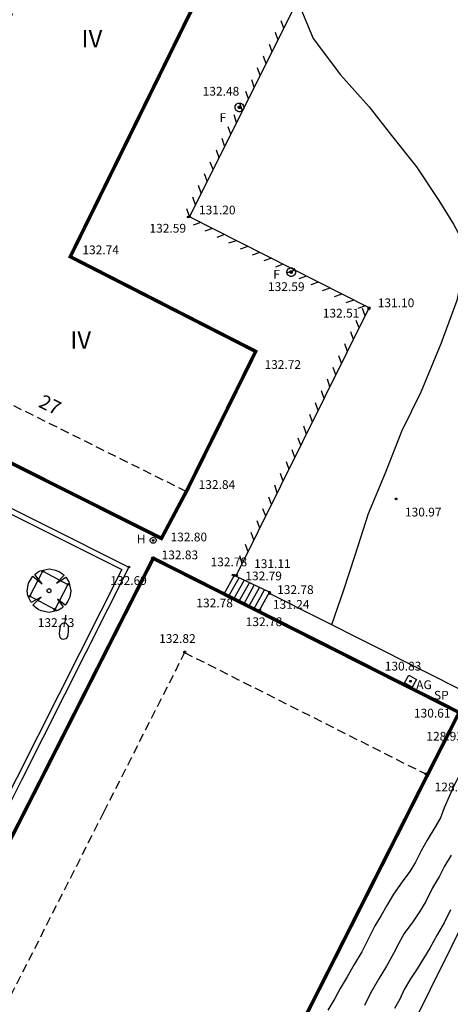
# Model space of a CAD drawing. Units: inches. Extents: x 567708 to 568547, y 4768486 to 4769979.
# Drawn here: x 568125 to 568150, y 4768827 to 4768883 of the extents above; entities that cross this region are included whole.
import ezdxf

# ---------------------------------------------------------------- set-up
doc = ezdxf.new("R2010")
doc.units = ezdxf.units.IN
doc.header["$MEASUREMENT"] = 0
doc.header["$PDMODE"] = 32
doc.header["$PDSIZE"] = 0.1
doc.linetypes.add('CONTINUA', pattern=[0])
doc.linetypes.add('TRAZOS', pattern=[0.75, 0.5, -0.25])
for name, color, linetype in [('146', 7, 'Continuous'), ('200', 25, 'Continuous'), ('204', 7, 'Continuous'), ('253', 7, 'Continuous'), ('262', 7, 'Continuous'), ('300', 5, 'Continuous'), ('501', 22, 'Continuous'), ('510', 7, 'Continuous'), ('515', 253, 'Continuous'), ('519', 7, 'Continuous'), ('526', 7, 'Continuous'), ('720', 7, 'Continuous'), ('724', 7, 'Continuous'), ('727', 7, 'Continuous'), ('731', 7, 'Continuous'), ('8', 7, 'Continuous'), ('800', 7, 'Continuous'), ('813', 7, 'Continuous'), ('946', 7, 'TRAZOS'), ('986', 7, 'Continuous'), ('998', 7, 'Continuous')]:
    doc.layers.add(name, color=color, linetype=linetype)

# ---------------------------------------------------------------- blocks, each defined once
blk = doc.blocks.new('FAROL', base_point=(126.72, 117.09))
blk.add_lwpolyline([(126.72, 117.09), (128.72, 117.09)])
for centre, radius, start, end in [((130.81, 111.25), 6.99, 80.0416, 99.9584), ((129.82, 117.08), 1.08, 101.9367, 257.3892), ((130.8, 122.92), 6.99, 260.0416, 279.9584), ((131.62, 117.09), 1.12, 290.1358, 69.1902)]:
    blk.add_arc(centre, radius, start, end)
blk = doc.blocks.new('FARO', base_point=(525789.19, 4795392.34))
at = {"layer": '8', "xscale": 0.45, "yscale": 0.45, "zscale": 0.45, "rotation": 265.1398871349837}
blk.add_blockref('FAROL', (525789.19, 4795392.34), dxfattribs=at)
blk = doc.blocks.new('FAROLA', base_point=(100.09, 103.83))
blk.add_blockref('FARO', (100.09, 103.83))
blk = doc.blocks.new('B297')
at = {"layer": '731'}
blk.add_lwpolyline([(-0.5, -0.5), (-0.5, 0.5), (0.5, 0.5), (0.5, -0.5), (-0.5, -0.5)], dxfattribs=at)
blk = doc.blocks.new('B295')
at = {"layer": '727'}
for points in [[(0, 0.5), (0.12, 0.48), (0.24, 0.43), (0.34, 0.36), (0.42, 0.26), (0.47, 0.15), (0.49, 0.03), (0.49, -0.09), (0.45, -0.21), (0.38, -0.31), (0.29, -0.4), (0.18, -0.46), (0.06, -0.49), (-0.06, -0.49), (-0.18, -0.46), (-0.29, -0.4), (-0.38, -0.31), (-0.45, -0.21), (-0.49, -0.09), (-0.49, 0.03), (-0.47, 0.15), (-0.42, 0.26), (-0.34, 0.36), (-0.24, 0.43), (-0.12, 0.48), (0, 0.5)], [(0, 0.15), (0.03, 0.14), (0.07, 0.13), (0.1, 0.1), (0.12, 0.08), (0.14, 0.04), (0.14, 0), (0.14, -0.02), (0.13, -0.06), (0.11, -0.09), (0.08, -0.12), (0.05, -0.13), (0.01, -0.14), (-0.01, -0.14), (-0.05, -0.13), (-0.08, -0.12), (-0.11, -0.09), (-0.13, -0.06), (-0.14, -0.02), (-0.14, 0), (-0.14, 0.04), (-0.12, 0.08), (-0.1, 0.1), (-0.07, 0.13), (-0.03, 0.14), (0, 0.15)], [(0, 0.06), (0, 0.06), (0.03, 0.06), (0.04, 0.05), (0.05, 0.04), (0.06, 0.02), (0.06, 0), (0.06, -0.01), (0.06, -0.02), (0.05, -0.04), (0.04, -0.05), (0.02, -0.06), (0, -0.06), (0, -0.06), (-0.02, -0.06), (-0.04, -0.05), (-0.05, -0.04), (-0.06, -0.02), (-0.06, -0.01), (-0.06, 0), (-0.06, 0.02), (-0.05, 0.04), (-0.04, 0.05), (-0.03, 0.06), (0, 0.06), (0, 0.06)]]:
    blk.add_lwpolyline(points, dxfattribs=at)
blk = doc.blocks.new('B276')
at = {"layer": '515'}
for points in [[(0, 0.5), (0.15, 0.47), (0.24, 0.43), (0.33, 0.37), (0.34, 0.35), (0.17, 0.17), (0.38, 0.31), (0.45, 0.2), (0.5, 0), (0.47, -0.15), (0.43, -0.24), (0.37, -0.33), (0.19, -0.19), (0.32, -0.37), (0.29, -0.4), (0.2, -0.45), (0, -0.5), (-0.18, -0.46), (-0.25, -0.43), (-0.37, -0.33), (-0.18, -0.15), (-0.41, -0.27), (-0.48, -0.12), (-0.5, 0), (-0.47, 0.17), (-0.37, 0.33), (-0.16, 0.16), (-0.32, 0.37), (-0.25, 0.43), (-0.2, 0.45), (0, 0.5)], [(0, 0.05), (0.01, 0.04), (0.02, 0.04), (0.02, 0.04), (0.03, 0.03), (0.04, 0.02), (0.04, 0.01), (0.04, 0), (0.04, 0), (0.04, -0.01), (0.04, -0.02), (0.03, -0.03), (0.02, -0.04), (0.02, -0.04), (0.01, -0.04), (0, -0.05), (-0.01, -0.04), (-0.02, -0.04), (-0.02, -0.04), (-0.03, -0.03), (-0.04, -0.02), (-0.04, -0.01), (-0.04, 0), (-0.04, 0), (-0.04, 0.01), (-0.04, 0.02), (-0.03, 0.03), (-0.02, 0.04), (-0.02, 0.04), (-0.01, 0.04), (0, 0.05)]]:
    blk.add_lwpolyline(points, dxfattribs=at)
blk = doc.blocks.new('B293')
at = {"layer": '724'}
for points in [[(0, 0.35), (0.16, 0.3), (0.23, 0.25), (0.29, 0.18), (0.33, 0.1), (0.34, 0.02), (0.34, -0.06), (0.31, -0.14), (0.26, -0.22), (0.2, -0.28), (0.12, -0.32), (0.04, -0.34), (-0.04, -0.34), (-0.12, -0.32), (-0.2, -0.28), (-0.26, -0.22), (-0.31, -0.14), (-0.34, -0.06), (-0.33, 0.1), (-0.29, 0.18), (-0.23, 0.25), (-0.16, 0.3), (0, 0.35)], [(0, 0.1), (0.06, 0.07), (0.08, 0.05), (0.09, 0.03), (0.09, -0.04), (0.05, -0.08), (0.03, -0.09), (-0.03, -0.09), (-0.05, -0.08), (-0.09, -0.04), (-0.09, 0.03), (-0.08, 0.05), (-0.06, 0.07), (0, 0.1)]]:
    blk.add_lwpolyline(points, dxfattribs=at)

msp = doc.modelspace()

# ---------------------------------------------------------------- linework, layer by layer
at = {"layer": '200'}
for points, elevation in [([(568140.92, 4768884.15), (568141.81, 4768882), (568143.36, 4768879.94), (568145, 4768878.12), (568146.27, 4768876.48), (568147.69, 4768874.69), (568148.97, 4768872.77), (568149.8, 4768871.42), (568150.33, 4768870.44), (568150.5, 4768869.96), (568150.49, 4768869.44), (568149.99, 4768867.07), (568149.08, 4768864.6), (568147.94, 4768861.85), (568146.85, 4768859.6), (568145.91, 4768857.23), (568144.95, 4768854.91), (568144.19, 4768852.54), (568143.52, 4768850.51), (568142.86, 4768848.58)], 131), ([(568151.33, 4768843.07), (568150.58, 4768841.09), (568150.16, 4768840.06), (568149.85, 4768839.44), (568149.56, 4768838.8), (568149.27, 4768838.16), (568149.07, 4768837.59), (568148.75, 4768837.04), (568148.31, 4768836.3), (568147.97, 4768835.71), (568147.64, 4768835.05), (568147.32, 4768834.52), (568146.89, 4768833.94), (568146.39, 4768833.23), (568146, 4768832.58), (568145.69, 4768832.02), (568145.32, 4768831.42), (568144.92, 4768830.63), (568144.58, 4768829.94), (568144.14, 4768829.23), (568143.75, 4768828.52), (568143.35, 4768827.85), (568143.04, 4768827.29), (568142.64, 4768826.61)], 128), ([(568149.68, 4768835.46), (568149.3, 4768834.83), (568149, 4768834.25), (568148.61, 4768833.59), (568148.22, 4768832.82), (568147.87, 4768832.23), (568147.48, 4768831.65), (568146.99, 4768830.98), (568146.7, 4768830.44), (568146.38, 4768829.85), (568145.98, 4768829.13), (568145.52, 4768828.35), (568145.08, 4768827.59), (568144.73, 4768826.89)], 127), ([(568149.63, 4768832.33), (568149.27, 4768831.6), (568148.87, 4768830.91), (568148.45, 4768830.15), (568148.1, 4768829.57), (568147.73, 4768828.98), (568147.36, 4768828.4), (568147, 4768827.8), (568146.75, 4768827.25), (568146.45, 4768826.71)], 126)]:
    msp.add_lwpolyline(points, dxfattribs=dict(at, elevation=elevation))
at = {"layer": '204'}
for p in [(568137.61, 4768878.08, 132.48), (568134.7, 4768871.83, 132.59), (568134.77, 4768871.85, 131.2), (568127.98, 4768869.57, 132.74), (568140.56, 4768868.69, 132.59), (568144.98, 4768866.59, 132.5), (568145, 4768866.66, 131.1), (568138.54, 4768864.17, 132.72), (568134.61, 4768856.17, 132.83), (568134.64, 4768856.28, 132.84), (568146.54, 4768855.76, 130.97), (568133.17, 4768853.51, 132.8), (568132.66, 4768852.4, 132.8), (568132.72, 4768852.41, 132.83), (568126.42, 4768851.64, 132.73), (568131.32, 4768851.88, 132.69), (568137.25, 4768851.42, 132.78), (568137.32, 4768851.4, 132.78), (568137.45, 4768851.41, 131.11), (568127.85, 4768850.89, 132.73), (568136.75, 4768850.39, 132.78), (568139.33, 4768850.44, 132.78), (568125.67, 4768850.21, 132.73), (568125.67, 4768850.21, 132.73), (568139.33, 4768850.37, 131.24), (568127.1, 4768849.46, 132.73), (568138.77, 4768849.42, 132.78), (568134.51, 4768847.04, 132.82), (568134.48, 4768847.01, 132.81), (568147.35, 4768845.37, 130.83), (568148.23, 4768840.09, 128.63)]:
    msp.add_point(p, dxfattribs=at)
at = {"layer": '253'}
for points, elevation in [([(568104.99, 4768848.38), (568111.7, 4768861.71), (568131.32, 4768851.88), (568125.2, 4768839.73), (568120.83, 4768831.03), (568111.56, 4768812.64), (568091.94, 4768822.52), (568102.04, 4768842.53), (568104.99, 4768848.38)], 132.7), ([(568124.94, 4768839.87), (568120.56, 4768831.16), (568111.42, 4768813.04), (568092.33, 4768822.65), (568102.3, 4768842.39), (568105.25, 4768848.23), (568111.82, 4768861.3), (568130.91, 4768851.73), (568124.94, 4768839.87)], 132.69)]:
    msp.add_lwpolyline(points, dxfattribs=dict(at, elevation=elevation))
at = {"layer": '300', "elevation": 126.09}
msp.add_lwpolyline([(568097.19, 4768759.48), (568110.02, 4768773.57), (568119.48, 4768784.01), (568128.47, 4768792.87), (568137.56, 4768806.46), (568145.98, 4768822.76), (568149.7, 4768830.26), (568153.04, 4768836.98)], dxfattribs=at)
at = {"layer": '501', "const_width": 0.2}
for points, elevation in [([(568136.22, 4768886.3), (568134.72, 4768883.29), (568127.98, 4768869.57), (568138.54, 4768864.17), (568134.64, 4768856.28), (568133.17, 4768853.51), (568111.85, 4768864.21), (568121.14, 4768882.84), (568122.8, 4768886.16)], 132.47), ([(568081.95, 4768789.94), (568096.85, 4768819.63), (568111.87, 4768811.19), (568122.01, 4768831.29), (568126.12, 4768839.39), (568132.72, 4768852.41)], 132.83), ([(568149.83, 4768843.01), (568150.12, 4768843.59), (568132.66, 4768852.4)], 128.92), ([(568149.83, 4768843.01), (568144.42, 4768832.3), (568137.57, 4768818.73), (568131.18, 4768806.11), (568129.39, 4768802.63), (568111.87, 4768811.19), (568129.12, 4768801.51), (568123.17, 4768790.85), (568120.04, 4768792.17), (568107.47, 4768774.82), (568104.77, 4768771.57), (568101.2, 4768766.42)], 128.92)]:
    msp.add_lwpolyline(points, dxfattribs=dict(at, elevation=elevation))
at = {"layer": '510'}
for points, elevation in [([(568137.45, 4768851.41), (568145, 4768866.66), (568134.77, 4768871.85), (568142.02, 4768886.35)], 131.11), ([(568140.14, 4768882.59), (568139.99, 4768883.02)], 131.02), ([(568139.81, 4768881.92), (568139.66, 4768882.35)], 131.03), ([(568139.47, 4768881.25), (568139.32, 4768881.67)], 131.03), ([(568139.13, 4768880.57), (568138.98, 4768881)], 131.05), ([(568138.8, 4768879.9), (568138.64, 4768880.33)], 131.06), ([(568138.45, 4768879.23), (568138.31, 4768879.66)], 131.07), ([(568138.13, 4768878.56), (568137.98, 4768878.98)], 131.08), ([(568137.79, 4768877.89), (568137.64, 4768878.32)], 131.1), ([(568137.45, 4768877.21), (568137.31, 4768877.65)], 131.11), ([(568137.12, 4768876.55), (568136.97, 4768876.98)], 131.12), ([(568136.77, 4768875.88), (568136.63, 4768876.31)], 131.13), ([(568136.45, 4768875.21), (568136.3, 4768875.64)], 131.14), ([(568136.11, 4768874.54), (568135.95, 4768874.96)], 131.14), ([(568135.77, 4768873.87), (568135.63, 4768874.3)], 131.16), ([(568135.44, 4768873.19), (568135.29, 4768873.63)], 131.17), ([(568135.11, 4768872.53), (568134.95, 4768872.96)], 131.17), ([(568134.77, 4768871.86), (568134.62, 4768872.29)], 131.19), ([(568135.42, 4768871.51), (568134.98, 4768871.36)], 131.19), ([(568136.08, 4768871.17), (568135.64, 4768871.02)], 131.17), ([(568136.76, 4768870.83), (568136.32, 4768870.67)], 131.17), ([(568137.43, 4768870.48), (568136.99, 4768870.34)], 131.17), ([(568138.1, 4768870.15), (568137.66, 4768870)], 131.16), ([(568138.77, 4768869.81), (568138.33, 4768869.66)], 131.16), ([(568139.44, 4768869.48), (568139, 4768869.33)], 131.14), ([(568140.1, 4768869.14), (568139.66, 4768868.98)], 131.14), ([(568140.77, 4768868.8), (568140.33, 4768868.65)], 131.14), ([(568141.44, 4768868.46), (568141, 4768868.31)], 131.13), ([(568142.11, 4768868.12), (568141.67, 4768867.96)], 131.12), ([(568142.77, 4768867.78), (568142.33, 4768867.63)], 131.12), ([(568143.45, 4768867.44), (568143.01, 4768867.29)], 131.11), ([(568144.12, 4768867.1), (568143.68, 4768866.94)], 131.1), ([(568144.79, 4768866.76), (568144.35, 4768866.61)], 131.1), ([(568144.77, 4768866.19), (568144.62, 4768866.62)], 131.1), ([(568144.43, 4768865.52), (568144.27, 4768865.94)], 131.1), ([(568144.1, 4768864.85), (568143.95, 4768865.28)], 131.1), ([(568143.77, 4768864.17), (568143.62, 4768864.61)], 131.1), ([(568143.43, 4768863.5), (568143.27, 4768863.92)], 131.1), ([(568143.1, 4768862.83), (568142.95, 4768863.26)], 131.1), ([(568142.77, 4768862.16), (568142.62, 4768862.59)], 131.1), ([(568142.44, 4768861.48), (568142.29, 4768861.92)], 131.1), ([(568142.1, 4768860.81), (568141.95, 4768861.23)], 131.1), ([(568141.77, 4768860.14), (568141.62, 4768860.57)], 131.1), ([(568141.44, 4768859.46), (568141.29, 4768859.9)], 131.1), ([(568141.11, 4768858.8), (568140.95, 4768859.23)], 131.1), ([(568140.77, 4768858.13), (568140.62, 4768858.56)], 131.1), ([(568140.44, 4768857.44), (568140.29, 4768857.88)], 131.1), ([(568140.11, 4768856.78), (568139.95, 4768857.21)], 131.1), ([(568139.77, 4768856.11), (568139.62, 4768856.54)], 131.1), ([(568139.44, 4768855.44), (568139.29, 4768855.87)], 131.1), ([(568139.11, 4768854.77), (568138.95, 4768855.19)], 131.1), ([(568138.77, 4768854.09), (568138.63, 4768854.52)], 131.1), ([(568138.44, 4768853.42), (568138.29, 4768853.85)], 131.1), ([(568138.11, 4768852.75), (568137.95, 4768853.17)], 131.1), ([(568137.77, 4768852.08), (568137.63, 4768852.51)], 131.1)]:
    msp.add_lwpolyline(points, dxfattribs=dict(at, elevation=elevation))
at = {"layer": '519', "elevation": 132.78}
for points in [[(568138.72, 4768849.34), (568139.33, 4768850.44), (568137.32, 4768851.4), (568136.72, 4768850.34)], [(568137, 4768850.19), (568137.6, 4768851.26)], [(568137.29, 4768850.06), (568137.89, 4768851.12)], [(568137.58, 4768849.91), (568138.18, 4768850.98)], [(568137.86, 4768849.77), (568138.45, 4768850.85)], [(568138.14, 4768849.63), (568138.75, 4768850.71)], [(568138.43, 4768849.48), (568139.04, 4768850.58)]]:
    msp.add_lwpolyline(points, dxfattribs=at)
at = {"layer": '800', "elevation": 130.62}
msp.add_lwpolyline([(568150.12, 4768843.59), (568150.64, 4768844.67), (568139.33, 4768850.37)], dxfattribs=at)
at = {"layer": '813', "elevation": 132.73}
msp.add_lwpolyline([(568125.67, 4768850.21), (568126.42, 4768851.64), (568127.85, 4768850.89), (568127.1, 4768849.46), (568125.67, 4768850.21)], dxfattribs=at)
at = {"layer": '946'}
for points, elevation in [([(568134.61, 4768856.17), (568115.82, 4768865.52), (568125.29, 4768884.62), (568126.07, 4768886.19)], 132.83), ([(568134.51, 4768847.04), (568129.89, 4768837.92), (568117.27, 4768813), (568127.77, 4768807.69), (568131.18, 4768806.11)], 132.82), ([(568134.48, 4768847.01), (568148.32, 4768840.03)], 132.81)]:
    msp.add_lwpolyline(points, dxfattribs=dict(at, elevation=elevation))

# ---------------------------------------------------------------- block references
at = {"layer": '146', "linetype": 'CONTINUA', "xscale": 0.5064127776992978, "yscale": 0.5064127776992978, "zscale": 0.5064127776992978}
msp.add_blockref('FAROLA', (568127.7, 4768849.139), dxfattribs=at)
at = {"layer": '515', "xscale": 2.5, "yscale": 2.5, "zscale": 2.5}
msp.add_blockref('B276', (568126.77, 4768850.53), dxfattribs=at)
at = {"layer": '724', "xscale": 0.5, "yscale": 0.5, "zscale": 0.5}
msp.add_blockref('B293', (568132.7, 4768853.4, 128.38), dxfattribs=at)
at = {"layer": '727', "xscale": 0.5, "yscale": 0.5, "zscale": 0.5}
for p in [(568137.61, 4768878.08, 132.48), (568140.56, 4768868.69, 132.59)]:
    msp.add_blockref('B295', p, dxfattribs=at)
at = {"layer": '731', "xscale": 0.5, "yscale": 0.5, "zscale": 0.5, "rotation": 330.6}
msp.add_blockref('B297', (568147.35, 4768845.37, 130.83), dxfattribs=at)

# ---------------------------------------------------------------- texts
at = {"layer": '262'}
for p in [(568128.62, 4768881.5, 128.38), (568127.98, 4768864.32, 128.38)]:
    msp.add_text('IV', height=1, dxfattribs=at).set_placement(p)
at = {"layer": '526'}
for p in [(568136.48, 4768877.25), (568139.54, 4768868.32)]:
    msp.add_text('F', height=0.5, dxfattribs=at).set_placement(p)
at = {"layer": '720'}
for s, p in [('H', (568131.77, 4768853.23, 128.38)), ('AG', (568147.68, 4768844.92, 128.38)), ('SP', (568148.69, 4768844.32, 128.38))]:
    msp.add_text(s, height=0.5, dxfattribs=at).set_placement(p)
at = {"layer": '986'}
for s, p in [('132.48', (568135.52, 4768878.75, 132.48)), ('131.20', (568135.31, 4768871.98, 131.2)), ('132.59', (568132.49, 4768870.94, 132.59)), ('132.74', (568128.67, 4768869.71, 132.74)), ('132.59', (568139.24, 4768867.61, 132.59)), ('131.10', (568145.49, 4768866.69, 131.1)), ('132.51', (568142.36, 4768866.1, 132.5)), ('132.72', (568139.04, 4768863.17, 132.72)), ('132.84', (568135.29, 4768856.33, 132.84)), ('130.97', (568147.04, 4768854.76, 130.97)), ('132.80', (568133.69, 4768853.34, 132.8)), ('132.83', (568133.18, 4768852.32, 132.83)), ('132.78', (568135.97, 4768851.92, 132.78)), ('131.11', (568138.45, 4768851.82, 131.11)), ('132.79', (568137.95, 4768851.12, 132.78)), ('132.69', (568130.26, 4768850.86, 132.69)), ('132.78', (568139.76, 4768850.34, 132.78)), ('132.78', (568135.16, 4768849.58, 132.78)), ('131.24', (568139.52, 4768849.5, 131.24)), ('132.73', (568126.13, 4768848.46, 132.73)), ('132.78', (568137.97, 4768848.51, 132.78)), ('132.82', (568133.04, 4768847.55, 132.82)), ('130.83', (568145.89, 4768845.98, 130.83)), ('130.61', (568147.55, 4768843.3, 130.61)), ('128.93', (568148.26, 4768841.98, 128.92)), ('128.63', (568148.73, 4768839.09, 128.63))]:
    msp.add_text(s, height=0.5, dxfattribs=at).set_placement(p)
at = {"layer": '998'}
msp.add_text('27', height=0.8, rotation=334.17, dxfattribs=at).set_placement((568126.11, 4768861.03))

doc.saveas('drawing.dxf')
